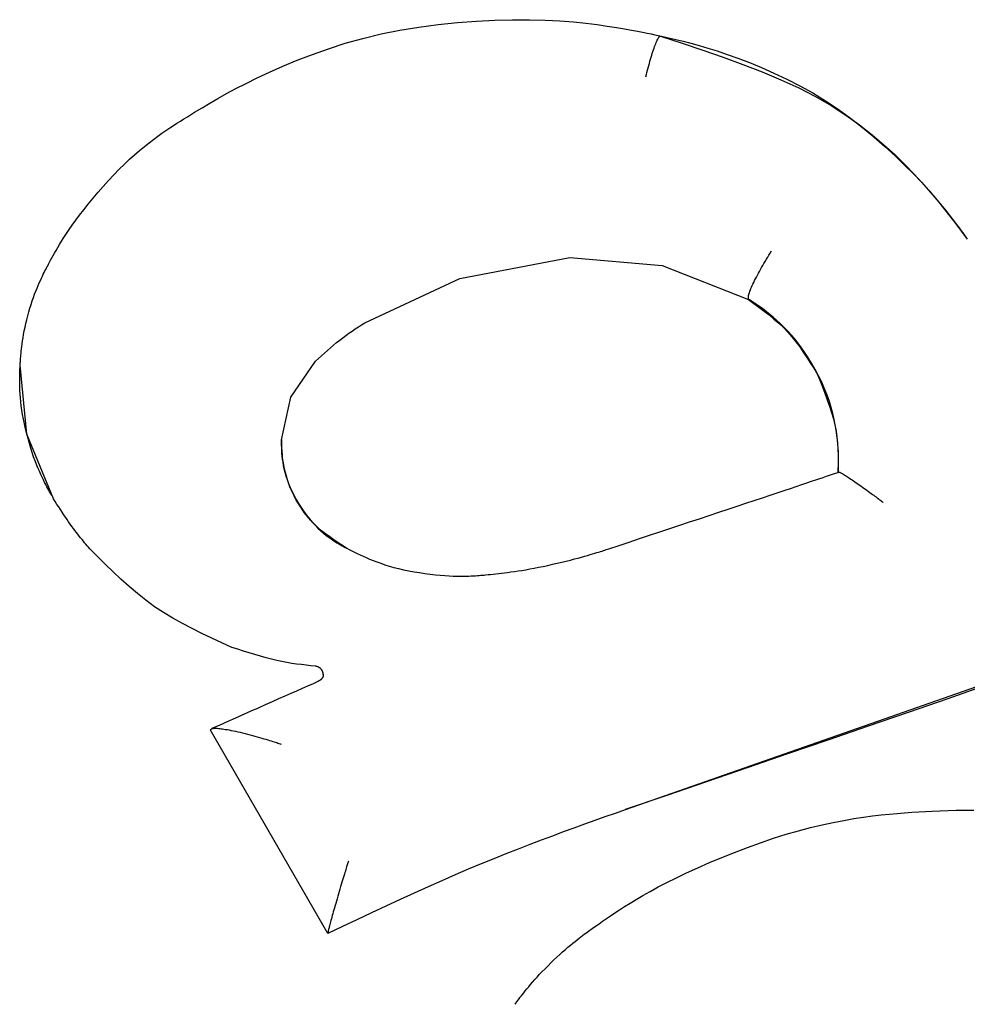
# Model space of a CAD drawing. Extents: x -5382 to 16864, y -5523 to 6083.
# Drawn here: x -3772 to -3767, y -1611 to -1605 of the extents above; entities that cross this region are included whole.
import ezdxf

# ---------------------------------------------------------------- set-up
doc = ezdxf.new("R2010")
doc.units = 0

msp = doc.modelspace()

# ---------------------------------------------------------------- linework, layer by layer
at = {"color": 7, "linetype": 'Continuous'}
for p, q in [((-3769.7151, -1606.5263), (-3769.0735, -1606.4044)), ((-3769.0735, -1606.4044), (-3768.535, -1606.4502)), ((-3768.535, -1606.4502), (-3768.0313, -1606.6491)), ((-3770.2693, -1606.784), (-3769.7151, -1606.5263)), ((-3768.0313, -1606.6491), (-3768.032, -1606.6477)), ((-3772.2395, -1607.4349), (-3772.2782, -1607.0322)), ((-3770.7001, -1607.2193), (-3770.5558, -1607.0092)), ((-3770.7542, -1607.4666), (-3770.7001, -1607.2193)), ((-3772.0836, -1607.8121), (-3772.2395, -1607.4349)), ((-3767.5082, -1607.6584), (-3767.5087, -1607.6571)), ((-3763.3596, -1607.7356), (-3768.7503, -1609.6253)), ((-3771.1678, -1609.1602), (-3771.1677, -1609.1585)), ((-3770.4844, -1610.3465), (-3771.1678, -1609.1602)), ((-3770.4844, -1610.3465), (-3770.4843, -1610.3449))]:
    msp.add_line(p, q, dxfattribs=at)
for points in [[(-3771.3035, -1605.5828), (-3771.2613, -1605.5567), (-3771.2181, -1605.5304), (-3771.1733, -1605.5037), (-3771.1261, -1605.4763), (-3771.0756, -1605.4481), (-3771.0209, -1605.4189), (-3770.9614, -1605.3883), (-3770.8962, -1605.3564), (-3770.8246, -1605.3229), (-3770.7469, -1605.2884), (-3770.6634, -1605.2536), (-3770.5746, -1605.2193), (-3770.4808, -1605.186), (-3770.3825, -1605.1546), (-3770.28, -1605.1256), (-3770.1738, -1605.0998), (-3770.0643, -1605.0778), (-3769.9528, -1605.0594), (-3769.8403, -1605.0445), (-3769.7283, -1605.033), (-3769.6178, -1605.0247), (-3769.5102, -1605.0193), (-3769.4067, -1605.0167), (-3769.3086, -1605.0168), (-3769.2168, -1605.0192), (-3769.1315, -1605.0237), (-3769.0528, -1605.0298), (-3768.9805, -1605.037), (-3768.9146, -1605.0451), (-3768.8551, -1605.0536), (-3768.802, -1605.062), (-3768.7551, -1605.07), (-3768.7144, -1605.0772), (-3768.6792, -1605.0837), (-3768.6487, -1605.0895), (-3768.6221, -1605.0948), (-3768.5986, -1605.0997), (-3768.5775, -1605.1042), (-3768.558, -1605.1086), (-3768.5392, -1605.1128)], [(-3768.6301, -1605.3508), (-3768.6267, -1605.3373), (-3768.6233, -1605.3239), (-3768.6198, -1605.3105), (-3768.6164, -1605.2973), (-3768.6129, -1605.2844), (-3768.6095, -1605.2716), (-3768.606, -1605.2592), (-3768.6026, -1605.2471), (-3768.5991, -1605.2353), (-3768.5957, -1605.224), (-3768.5923, -1605.2131), (-3768.5888, -1605.2027), (-3768.5855, -1605.1927), (-3768.5821, -1605.1831), (-3768.5789, -1605.174), (-3768.5756, -1605.1654), (-3768.5725, -1605.1573), (-3768.5694, -1605.1498), (-3768.5664, -1605.1428), (-3768.5635, -1605.1365), (-3768.5608, -1605.1308), (-3768.5582, -1605.1258), (-3768.5557, -1605.1217), (-3768.5534, -1605.1183), (-3768.5512, -1605.1157), (-3768.5492, -1605.1139), (-3768.5474, -1605.1128), (-3768.5456, -1605.1121), (-3768.5439, -1605.1119), (-3768.5423, -1605.112), (-3768.5407, -1605.1124), (-3768.5392, -1605.1128)], [(-3768.5391, -1605.1128), (-3768.4976, -1605.1222), (-3768.4555, -1605.132), (-3768.4121, -1605.1425), (-3768.367, -1605.1541), (-3768.3194, -1605.1672), (-3768.2688, -1605.1822), (-3768.2146, -1605.1993), (-3768.1561, -1605.219), (-3768.093, -1605.2417), (-3768.0259, -1605.2673), (-3767.9555, -1605.2961), (-3767.8827, -1605.3281), (-3767.8081, -1605.3633), (-3767.7326, -1605.402), (-3767.6569, -1605.4441), (-3767.5819, -1605.4898), (-3767.5083, -1605.5389), (-3767.4365, -1605.5909), (-3767.367, -1605.6448), (-3767.3003, -1605.7), (-3767.2367, -1605.7555), (-3767.1768, -1605.8106), (-3767.121, -1605.8643), (-3767.0697, -1605.916), (-3767.0232, -1605.9649), (-3766.9815, -1606.0107), (-3766.9444, -1606.0533), (-3766.9115, -1606.0924), (-3766.8827, -1606.128), (-3766.8577, -1606.1599), (-3766.8364, -1606.1879), (-3766.8185, -1606.2118), (-3766.8038, -1606.2316), (-3766.7918, -1606.2477), (-3766.7823, -1606.2606), (-3766.7747, -1606.2709), (-3766.7687, -1606.2791), (-3766.764, -1606.2857), (-3766.76, -1606.2913), (-3766.7564, -1606.2963)], [(-3768.5383, -1605.1143), (-3768.4176, -1605.1542), (-3768.2977, -1605.1945), (-3768.1794, -1605.2355), (-3768.0636, -1605.2776), (-3767.951, -1605.3213), (-3767.8424, -1605.3667), (-3767.7387, -1605.4144), (-3767.6406, -1605.4646), (-3767.5489, -1605.5176), (-3767.4634, -1605.5729), (-3767.3839, -1605.6299), (-3767.3101, -1605.6878), (-3767.2418, -1605.7459), (-3767.1787, -1605.8038), (-3767.1207, -1605.8606), (-3767.0674, -1605.9156), (-3767.0185, -1605.9685), (-3766.9736, -1606.0194), (-3766.9321, -1606.0684), (-3766.8934, -1606.116), (-3766.857, -1606.1624), (-3766.8222, -1606.2079), (-3766.7886, -1606.2529), (-3766.7555, -1606.2975)], [(-3772.12, -1606.4553), (-3772.1138, -1606.4434), (-3772.1074, -1606.4313), (-3772.1008, -1606.419), (-3772.0938, -1606.406), (-3772.0863, -1606.3924), (-3772.0782, -1606.378), (-3772.0693, -1606.3625), (-3772.0596, -1606.3458), (-3772.0488, -1606.3278), (-3772.0369, -1606.3082), (-3772.0237, -1606.2872), (-3772.009, -1606.2646), (-3771.9926, -1606.2403), (-3771.9745, -1606.2143), (-3771.9544, -1606.1864), (-3771.9321, -1606.1567), (-3771.9077, -1606.1251), (-3771.8814, -1606.0921), (-3771.8534, -1606.058), (-3771.8242, -1606.0234), (-3771.794, -1605.9888), (-3771.7633, -1605.9546), (-3771.7322, -1605.9213), (-3771.7013, -1605.8895), (-3771.6707, -1605.8594), (-3771.6406, -1605.8312), (-3771.6111, -1605.8047), (-3771.5823, -1605.7799), (-3771.5542, -1605.7567), (-3771.527, -1605.7352), (-3771.5008, -1605.7151), (-3771.4757, -1605.6965), (-3771.4517, -1605.6792), (-3771.4286, -1605.6632), (-3771.4065, -1605.6482), (-3771.385, -1605.6341), (-3771.3642, -1605.6207), (-3771.3437, -1605.6078), (-3771.3236, -1605.5952), (-3771.3036, -1605.5829)], [(-3768.032, -1606.6477), (-3768.0321, -1606.6444), (-3768.0321, -1606.641), (-3768.032, -1606.6374), (-3768.0318, -1606.6336), (-3768.0313, -1606.6295), (-3768.0305, -1606.6249), (-3768.0293, -1606.6198), (-3768.0278, -1606.6142), (-3768.0258, -1606.6079), (-3768.0233, -1606.601), (-3768.0204, -1606.5935), (-3768.0171, -1606.5855), (-3768.0135, -1606.5769), (-3768.0095, -1606.568), (-3768.0052, -1606.5586), (-3768.0006, -1606.5489), (-3767.9957, -1606.5388), (-3767.9906, -1606.5285), (-3767.9852, -1606.5179), (-3767.9796, -1606.507), (-3767.9737, -1606.4959), (-3767.9676, -1606.4847), (-3767.9612, -1606.4732), (-3767.9547, -1606.4616), (-3767.9479, -1606.4499), (-3767.941, -1606.4381), (-3767.9339, -1606.4262), (-3767.9266, -1606.4142), (-3767.9193, -1606.4021), (-3767.9119, -1606.39), (-3767.9044, -1606.3778), (-3767.8969, -1606.3657)], [(-3772.2784, -1607.0301), (-3772.2781, -1607.0246), (-3772.2778, -1607.0189), (-3772.2775, -1607.0129), (-3772.2771, -1607.0064), (-3772.2766, -1606.9994), (-3772.276, -1606.9916), (-3772.2753, -1606.9829), (-3772.2745, -1606.9731), (-3772.2735, -1606.9621), (-3772.2723, -1606.95), (-3772.2708, -1606.9367), (-3772.2691, -1606.9221), (-3772.267, -1606.9064), (-3772.2645, -1606.8895), (-3772.2616, -1606.8715), (-3772.2582, -1606.8523), (-3772.2543, -1606.8319), (-3772.2499, -1606.8107), (-3772.245, -1606.7888), (-3772.2397, -1606.7664), (-3772.2341, -1606.7439), (-3772.228, -1606.7214), (-3772.2217, -1606.6993), (-3772.2151, -1606.6777), (-3772.2083, -1606.6568), (-3772.2013, -1606.6368), (-3772.1943, -1606.6177), (-3772.1872, -1606.5995), (-3772.1803, -1606.5823), (-3772.1735, -1606.5662), (-3772.1669, -1606.5511), (-3772.1606, -1606.5372), (-3772.1547, -1606.5244), (-3772.1491, -1606.5126), (-3772.1438, -1606.5017), (-3772.1388, -1606.4915), (-3772.1339, -1606.4819), (-3772.1292, -1606.4728), (-3772.1246, -1606.464), (-3772.1201, -1606.4553)], [(-3767.5087, -1607.6571), (-3767.5085, -1607.6527), (-3767.5083, -1607.648), (-3767.5081, -1607.6428), (-3767.5078, -1607.637), (-3767.5076, -1607.6301), (-3767.5074, -1607.622), (-3767.5072, -1607.6124), (-3767.5069, -1607.601), (-3767.5068, -1607.5878), (-3767.5067, -1607.5726), (-3767.5069, -1607.5554), (-3767.5075, -1607.5362), (-3767.5085, -1607.5151), (-3767.5101, -1607.492), (-3767.5125, -1607.4669), (-3767.5157, -1607.4399), (-3767.5199, -1607.4109), (-3767.5252, -1607.3802), (-3767.5317, -1607.3479), (-3767.5396, -1607.3142), (-3767.549, -1607.2793), (-3767.56, -1607.2435), (-3767.5729, -1607.2068), (-3767.5876, -1607.1695), (-3767.6043, -1607.1318), (-3767.6228, -1607.0941), (-3767.6428, -1607.0567), (-3767.6641, -1607.02), (-3767.6862, -1606.9843), (-3767.7091, -1606.95), (-3767.7324, -1606.9174), (-3767.7557, -1606.8869), (-3767.779, -1606.8589), (-3767.8019, -1606.8332), (-3767.8244, -1606.8097), (-3767.8463, -1606.7884), (-3767.8674, -1606.769), (-3767.8875, -1606.7516), (-3767.9066, -1606.7359), (-3767.9244, -1606.7218), (-3767.9409, -1606.7092), (-3767.9562, -1606.698), (-3767.9704, -1606.6878), (-3767.9838, -1606.6787), (-3767.9965, -1606.6703), (-3768.0086, -1606.6624), (-3768.0204, -1606.655), (-3768.032, -1606.6477)], [(-3768.0313, -1606.6491), (-3768.0009, -1606.6712), (-3767.9707, -1606.6934), (-3767.9408, -1606.7159), (-3767.9115, -1606.7389), (-3767.8828, -1606.7625), (-3767.8549, -1606.7869), (-3767.8281, -1606.8122), (-3767.8025, -1606.8387), (-3767.7782, -1606.8663), (-3767.755, -1606.895), (-3767.7329, -1606.9247), (-3767.7117, -1606.9551), (-3767.6911, -1606.9862), (-3767.671, -1607.0178), (-3767.6513, -1607.0496), (-3767.6318, -1607.0816)], [(-3770.5558, -1607.0092), (-3770.5384, -1606.9931), (-3770.521, -1606.9771), (-3770.5035, -1606.9612), (-3770.486, -1606.9454), (-3770.4684, -1606.93), (-3770.4508, -1606.9148), (-3770.433, -1606.9), (-3770.4152, -1606.8857), (-3770.3972, -1606.8719), (-3770.3792, -1606.8585), (-3770.361, -1606.8455), (-3770.3427, -1606.8328), (-3770.3244, -1606.8204), (-3770.3061, -1606.8081), (-3770.2877, -1606.796), (-3770.2693, -1606.784)], [(-3772.0835, -1607.8094), (-3772.0846, -1607.8076), (-3772.0858, -1607.8057), (-3772.0871, -1607.8035), (-3772.0886, -1607.8009), (-3772.0904, -1607.7978), (-3772.0926, -1607.7941), (-3772.0953, -1607.7895), (-3772.0984, -1607.784), (-3772.1022, -1607.7775), (-3772.1065, -1607.7699), (-3772.1114, -1607.7613), (-3772.1168, -1607.7515), (-3772.1226, -1607.7406), (-3772.129, -1607.7286), (-3772.1357, -1607.7154), (-3772.1429, -1607.7011), (-3772.1504, -1607.6855), (-3772.1582, -1607.6688), (-3772.1663, -1607.6507), (-3772.1745, -1607.6315), (-3772.1829, -1607.6109), (-3772.1914, -1607.589), (-3772.1999, -1607.5657), (-3772.2084, -1607.5411), (-3772.2167, -1607.5151), (-3772.2248, -1607.488), (-3772.2327, -1607.4601), (-3772.2402, -1607.4318), (-3772.2472, -1607.4033), (-3772.2536, -1607.3749), (-3772.2594, -1607.347), (-3772.2644, -1607.3199), (-3772.2686, -1607.2938), (-3772.2721, -1607.2688), (-3772.2749, -1607.2449), (-3772.277, -1607.2221), (-3772.2786, -1607.2005), (-3772.2798, -1607.1801), (-3772.2806, -1607.1609), (-3772.281, -1607.1429), (-3772.2812, -1607.1261), (-3772.2812, -1607.1104), (-3772.281, -1607.0956), (-3772.2807, -1607.0816), (-3772.2802, -1607.0681), (-3772.2797, -1607.0552), (-3772.2791, -1607.0426), (-3772.2784, -1607.0301)], [(-3767.6317, -1607.0816), (-3767.6162, -1607.1196), (-3767.6008, -1607.1576), (-3767.5859, -1607.1954), (-3767.5718, -1607.233), (-3767.5587, -1607.2704), (-3767.5468, -1607.3075), (-3767.5364, -1607.3442), (-3767.5277, -1607.3805), (-3767.5209, -1607.4163), (-3767.5159, -1607.4517), (-3767.5123, -1607.4867), (-3767.51, -1607.5214), (-3767.5087, -1607.5559), (-3767.5081, -1607.5901), (-3767.5081, -1607.6243), (-3767.5082, -1607.6584)], [(-3770.7545, -1607.4648), (-3770.7546, -1607.4676), (-3770.7546, -1607.4705), (-3770.7547, -1607.4737), (-3770.7547, -1607.4773), (-3770.7547, -1607.4816), (-3770.7547, -1607.4867), (-3770.7546, -1607.4926), (-3770.7545, -1607.4997), (-3770.7543, -1607.5079), (-3770.754, -1607.5174), (-3770.7535, -1607.5281), (-3770.7527, -1607.54), (-3770.7516, -1607.5531), (-3770.7501, -1607.5674), (-3770.748, -1607.583), (-3770.7454, -1607.5997), (-3770.7422, -1607.6177), (-3770.7381, -1607.6367), (-3770.7333, -1607.6567), (-3770.7275, -1607.6777), (-3770.7207, -1607.6994), (-3770.7128, -1607.7217), (-3770.7037, -1607.7447), (-3770.6932, -1607.7681), (-3770.6815, -1607.7919), (-3770.6685, -1607.8158), (-3770.6545, -1607.8395), (-3770.6396, -1607.8629), (-3770.6241, -1607.8857), (-3770.6081, -1607.9075), (-3770.5918, -1607.9283), (-3770.5753, -1607.9477), (-3770.5589, -1607.9656), (-3770.5427, -1607.9819), (-3770.5267, -1607.9968), (-3770.5112, -1608.0103), (-3770.4961, -1608.0225), (-3770.4816, -1608.0336), (-3770.4678, -1608.0435), (-3770.4548, -1608.0524), (-3770.4427, -1608.0603), (-3770.4315, -1608.0674), (-3770.4209, -1608.0738), (-3770.4109, -1608.0796), (-3770.4013, -1608.0849), (-3770.3921, -1608.0898), (-3770.3832, -1608.0945), (-3770.3743, -1608.0991)], [(-3770.3741, -1608.1009), (-3770.3993, -1608.0845), (-3770.4244, -1608.068), (-3770.4492, -1608.0512), (-3770.4736, -1608.034), (-3770.4975, -1608.0161), (-3770.5206, -1607.9976), (-3770.5429, -1607.9782), (-3770.5642, -1607.9578), (-3770.5845, -1607.9363), (-3770.6036, -1607.9138), (-3770.6215, -1607.8906), (-3770.6383, -1607.8668), (-3770.6538, -1607.8426), (-3770.6681, -1607.8183), (-3770.6811, -1607.7941), (-3770.6929, -1607.77), (-3770.7033, -1607.7464), (-3770.7125, -1607.7233), (-3770.7205, -1607.7008), (-3770.7274, -1607.6788), (-3770.7333, -1607.6575), (-3770.7383, -1607.6369), (-3770.7424, -1607.617), (-3770.7457, -1607.5979), (-3770.7483, -1607.5796), (-3770.7503, -1607.5621), (-3770.7518, -1607.5452), (-3770.7528, -1607.5289), (-3770.7535, -1607.513), (-3770.7539, -1607.4974), (-3770.7541, -1607.482), (-3770.7543, -1607.4667)], [(-3768.8452, -1608.1027), (-3768.7858, -1608.083), (-3768.7264, -1608.0633), (-3768.6671, -1608.0437), (-3768.608, -1608.0241), (-3768.5491, -1608.0045), (-3768.4906, -1607.9851), (-3768.4323, -1607.9658), (-3768.3745, -1607.9465), (-3768.3172, -1607.9275), (-3768.2607, -1607.9087), (-3768.2051, -1607.8901), (-3768.1507, -1607.872), (-3768.0978, -1607.8544), (-3768.0466, -1607.8373), (-3767.9974, -1607.8209), (-3767.9504, -1607.8052), (-3767.9059, -1607.7903), (-3767.8639, -1607.7762), (-3767.8243, -1607.763), (-3767.7872, -1607.7506), (-3767.7526, -1607.739), (-3767.7204, -1607.7282), (-3767.6908, -1607.7183), (-3767.6636, -1607.7091), (-3767.6388, -1607.7008), (-3767.6162, -1607.6933), (-3767.5954, -1607.6863), (-3767.5763, -1607.6799), (-3767.5583, -1607.6738), (-3767.5413, -1607.6681), (-3767.5248, -1607.6626), (-3767.5087, -1607.6572)], [(-3767.5087, -1607.6571), (-3767.5085, -1607.6565), (-3767.5081, -1607.6559), (-3767.5076, -1607.6554), (-3767.507, -1607.6551), (-3767.5061, -1607.6549), (-3767.5049, -1607.6549), (-3767.5034, -1607.6552), (-3767.5015, -1607.6559), (-3767.4991, -1607.6568), (-3767.4963, -1607.6581), (-3767.4931, -1607.6598), (-3767.4895, -1607.6617), (-3767.4855, -1607.664), (-3767.4811, -1607.6665), (-3767.4764, -1607.6694), (-3767.4714, -1607.6724), (-3767.466, -1607.6757), (-3767.4604, -1607.6793), (-3767.4544, -1607.6831), (-3767.4482, -1607.6872), (-3767.4415, -1607.6916), (-3767.4345, -1607.6963), (-3767.4271, -1607.7012), (-3767.4194, -1607.7065), (-3767.4112, -1607.7121), (-3767.4028, -1607.7179), (-3767.3941, -1607.724), (-3767.3852, -1607.7302), (-3767.3762, -1607.7365), (-3767.3672, -1607.7429), (-3767.3582, -1607.7493), (-3767.3494, -1607.7556), (-3767.3407, -1607.7618), (-3767.3323, -1607.768), (-3767.3241, -1607.7739), (-3767.3162, -1607.7797), (-3767.3086, -1607.7853), (-3767.3013, -1607.7907), (-3767.2944, -1607.7958), (-3767.2878, -1607.8007), (-3767.2817, -1607.8053), (-3767.2759, -1607.8096), (-3767.2705, -1607.8137), (-3767.2653, -1607.8176), (-3767.2603, -1607.8213), (-3767.2555, -1607.825), (-3767.2507, -1607.8285), (-3767.2461, -1607.8321)], [(-3771.8727, -1608.1023), (-3771.88, -1608.0937), (-3771.8874, -1608.0849), (-3771.8948, -1608.0761), (-3771.9024, -1608.0672), (-3771.91, -1608.058), (-3771.9177, -1608.0486), (-3771.9257, -1608.0388), (-3771.9338, -1608.0287), (-3771.9421, -1608.0182), (-3771.9506, -1608.0073), (-3771.9593, -1607.996), (-3771.9682, -1607.9842), (-3771.9773, -1607.972), (-3771.9864, -1607.9594), (-3771.9958, -1607.9463), (-3772.0052, -1607.9327), (-3772.0148, -1607.9186), (-3772.0244, -1607.9042), (-3772.0342, -1607.8894), (-3772.044, -1607.8743), (-3772.0538, -1607.859), (-3772.0637, -1607.8435), (-3772.0737, -1607.8278), (-3772.0836, -1607.8121)], [(-3771.0439, -1608.6776), (-3771.1025, -1608.6511), (-3771.1608, -1608.6243), (-3771.2188, -1608.5968), (-3771.2761, -1608.5685), (-3771.3325, -1608.539), (-3771.3879, -1608.508), (-3771.442, -1608.4752), (-3771.4946, -1608.4404), (-3771.5456, -1608.4033), (-3771.5951, -1608.3642), (-3771.6433, -1608.3232), (-3771.6905, -1608.2808), (-3771.7368, -1608.2372), (-3771.7824, -1608.1928), (-3771.8277, -1608.1477), (-3771.8727, -1608.1023)], [(-3770.3743, -1608.0991), (-3770.3593, -1608.1069), (-3770.3441, -1608.1147), (-3770.3286, -1608.1225), (-3770.3127, -1608.1304), (-3770.2961, -1608.1383), (-3770.2788, -1608.1463), (-3770.2605, -1608.1543), (-3770.2412, -1608.1625), (-3770.2207, -1608.1708), (-3770.199, -1608.1791), (-3770.176, -1608.1873), (-3770.1518, -1608.1955), (-3770.1264, -1608.2034), (-3770.0998, -1608.211), (-3770.0719, -1608.2182), (-3770.0428, -1608.2249), (-3770.0126, -1608.2312), (-3769.9815, -1608.2368), (-3769.9501, -1608.2419), (-3769.9187, -1608.2465), (-3769.8877, -1608.2505), (-3769.8575, -1608.2539), (-3769.8286, -1608.2567), (-3769.8014, -1608.2589), (-3769.7761, -1608.2606), (-3769.7529, -1608.2617), (-3769.7314, -1608.2624), (-3769.7117, -1608.2626), (-3769.6936, -1608.2626), (-3769.677, -1608.2623), (-3769.6618, -1608.2618), (-3769.6478, -1608.2612), (-3769.635, -1608.2605), (-3769.6231, -1608.2598), (-3769.6121, -1608.259), (-3769.6018, -1608.2582), (-3769.592, -1608.2574), (-3769.5827, -1608.2565), (-3769.5736, -1608.2557), (-3769.5647, -1608.2548)], [(-3769.5647, -1608.2548), (-3769.5499, -1608.2534), (-3769.5349, -1608.2519), (-3769.5197, -1608.2503), (-3769.5041, -1608.2487), (-3769.4881, -1608.2469), (-3769.4714, -1608.245), (-3769.454, -1608.2429), (-3769.4358, -1608.2406), (-3769.4166, -1608.238), (-3769.3965, -1608.2352), (-3769.3753, -1608.232), (-3769.3533, -1608.2286), (-3769.3303, -1608.2247), (-3769.3064, -1608.2205), (-3769.2815, -1608.2159), (-3769.2557, -1608.2109), (-3769.2291, -1608.2054), (-3769.2019, -1608.1995), (-3769.1745, -1608.1934), (-3769.1472, -1608.1871), (-3769.1204, -1608.1808), (-3769.0944, -1608.1745), (-3769.0695, -1608.1683), (-3769.0461, -1608.1623), (-3769.0245, -1608.1566), (-3769.0046, -1608.1513), (-3768.9864, -1608.1462), (-3768.9696, -1608.1415), (-3768.9543, -1608.137), (-3768.9402, -1608.1329), (-3768.9273, -1608.129), (-3768.9155, -1608.1253), (-3768.9046, -1608.1219), (-3768.8946, -1608.1188), (-3768.8853, -1608.1158), (-3768.8766, -1608.113), (-3768.8683, -1608.1103), (-3768.8604, -1608.1077), (-3768.8528, -1608.1052), (-3768.8453, -1608.1027)], [(-3770.557, -1608.7876), (-3770.584, -1608.7848), (-3770.6112, -1608.7819), (-3770.6385, -1608.7786), (-3770.6662, -1608.775), (-3770.6943, -1608.7709), (-3770.7229, -1608.7662), (-3770.7522, -1608.7607), (-3770.7822, -1608.7543), (-3770.8131, -1608.747), (-3770.8447, -1608.7387), (-3770.8769, -1608.7297), (-3770.9097, -1608.7201), (-3770.9428, -1608.7099), (-3770.9763, -1608.6994), (-3771.0101, -1608.6886), (-3771.0439, -1608.6777)], [(-3770.5119, -1608.836), (-3770.5119, -1608.8346), (-3770.5119, -1608.8331), (-3770.5119, -1608.8316), (-3770.512, -1608.8301), (-3770.5121, -1608.8286), (-3770.5122, -1608.8271), (-3770.5125, -1608.8256), (-3770.5128, -1608.824), (-3770.5132, -1608.8224), (-3770.5137, -1608.8208), (-3770.5143, -1608.8192), (-3770.515, -1608.8176), (-3770.5157, -1608.8159), (-3770.5166, -1608.8143), (-3770.5175, -1608.8127), (-3770.5185, -1608.811), (-3770.5196, -1608.8094), (-3770.5208, -1608.8078), (-3770.522, -1608.8062), (-3770.5233, -1608.8046), (-3770.5247, -1608.8031), (-3770.5261, -1608.8017), (-3770.5276, -1608.8003), (-3770.5291, -1608.7989), (-3770.5307, -1608.7977), (-3770.5323, -1608.7965), (-3770.534, -1608.7954), (-3770.5357, -1608.7943), (-3770.5374, -1608.7934), (-3770.5391, -1608.7925), (-3770.5409, -1608.7917), (-3770.5426, -1608.791), (-3770.5444, -1608.7904), (-3770.5462, -1608.7898), (-3770.548, -1608.7894), (-3770.5498, -1608.789), (-3770.5516, -1608.7886), (-3770.5534, -1608.7883), (-3770.5552, -1608.788), (-3770.557, -1608.7877)], [(-3770.5394, -1608.8757), (-3770.5706, -1608.8897), (-3770.6021, -1608.9037), (-3770.634, -1608.9179), (-3770.6667, -1608.9324), (-3770.7003, -1608.9474), (-3770.7351, -1608.9628), (-3770.7713, -1608.9789), (-3770.8092, -1608.9957), (-3770.8489, -1609.0134), (-3770.8903, -1609.0317), (-3770.9331, -1609.0507), (-3770.9771, -1609.0702), (-3771.022, -1609.0901), (-3771.0677, -1609.1103), (-3771.1139, -1609.1307), (-3771.1602, -1609.1513)], [(-3770.5118, -1608.8343), (-3770.5117, -1608.8354), (-3770.5115, -1608.8364), (-3770.5113, -1608.8374), (-3770.5111, -1608.8385), (-3770.5111, -1608.8396), (-3770.511, -1608.8407), (-3770.5111, -1608.8419), (-3770.5113, -1608.8431), (-3770.5115, -1608.8443), (-3770.5119, -1608.8456), (-3770.5123, -1608.847), (-3770.5129, -1608.8484), (-3770.5135, -1608.8499), (-3770.5143, -1608.8514), (-3770.5151, -1608.8529), (-3770.516, -1608.8545), (-3770.517, -1608.8561), (-3770.5181, -1608.8578), (-3770.5193, -1608.8594), (-3770.5205, -1608.8611), (-3770.5218, -1608.8627), (-3770.5232, -1608.8643), (-3770.5246, -1608.8658), (-3770.5262, -1608.8672), (-3770.5277, -1608.8685), (-3770.5294, -1608.8697), (-3770.5311, -1608.8708), (-3770.5328, -1608.8719), (-3770.5346, -1608.8729), (-3770.5363, -1608.8739), (-3770.5381, -1608.8749), (-3770.5399, -1608.8758)], [(-3766.639, -1608.8972), (-3766.869, -1608.9771), (-3767.1007, -1609.0573), (-3767.3338, -1609.1378), (-3767.5681, -1609.2186), (-3767.8034, -1609.2994), (-3768.0395, -1609.3805), (-3768.2761, -1609.4616), (-3768.5132, -1609.5428), (-3768.7504, -1609.6241)], [(-3771.1677, -1609.1585), (-3771.1666, -1609.1572), (-3771.1655, -1609.156), (-3771.1641, -1609.1548), (-3771.1626, -1609.1536), (-3771.1608, -1609.1526), (-3771.1586, -1609.1516), (-3771.156, -1609.1509), (-3771.1529, -1609.1502), (-3771.1492, -1609.1498), (-3771.145, -1609.1495), (-3771.1402, -1609.1495), (-3771.1348, -1609.1496), (-3771.1288, -1609.1499), (-3771.1222, -1609.1504), (-3771.1151, -1609.1511), (-3771.1073, -1609.152), (-3771.0989, -1609.1531), (-3771.09, -1609.1544), (-3771.0804, -1609.156), (-3771.0702, -1609.1577), (-3771.0594, -1609.1597), (-3771.048, -1609.1619), (-3771.0359, -1609.1644), (-3771.0232, -1609.1671), (-3771.0098, -1609.1701), (-3770.996, -1609.1733), (-3770.9817, -1609.1768), (-3770.9673, -1609.1803), (-3770.9527, -1609.1841), (-3770.9381, -1609.1879), (-3770.9237, -1609.1917), (-3770.9095, -1609.1956), (-3770.8957, -1609.1994), (-3770.8824, -1609.2032), (-3770.8696, -1609.2069), (-3770.8574, -1609.2105), (-3770.8457, -1609.214), (-3770.8346, -1609.2173), (-3770.8243, -1609.2205), (-3770.8146, -1609.2235), (-3770.8057, -1609.2263), (-3770.7975, -1609.2289), (-3770.7899, -1609.2313), (-3770.7827, -1609.2336), (-3770.7759, -1609.2358), (-3770.7694, -1609.2379), (-3770.7631, -1609.2399), (-3770.7569, -1609.2419)], [(-3768.7503, -1609.6253), (-3768.8093, -1609.6461), (-3768.8685, -1609.6671), (-3768.9281, -1609.6882), (-3768.9883, -1609.7098), (-3769.0495, -1609.7319), (-3769.1117, -1609.7546), (-3769.1752, -1609.7781), (-3769.2402, -1609.8025), (-3769.3069, -1609.828), (-3769.3754, -1609.8545), (-3769.4455, -1609.8822), (-3769.5172, -1609.911), (-3769.5906, -1609.9411), (-3769.6656, -1609.9724), (-3769.7422, -1610.0051), (-3769.8204, -1610.0391), (-3769.9, -1610.0744), (-3769.981, -1610.111), (-3770.0632, -1610.1487), (-3770.1463, -1610.1872), (-3770.2302, -1610.2264), (-3770.3146, -1610.2662), (-3770.3995, -1610.3063), (-3770.4845, -1610.3465)], [(-3768.9432, -1610.318), (-3768.9232, -1610.3038), (-3768.9029, -1610.2895), (-3768.8818, -1610.2748), (-3768.8597, -1610.2596), (-3768.8362, -1610.2437), (-3768.811, -1610.2269), (-3768.7837, -1610.2091), (-3768.7539, -1610.1901), (-3768.7213, -1610.1697), (-3768.6857, -1610.148), (-3768.6468, -1610.125), (-3768.6042, -1610.1008), (-3768.5577, -1610.0754), (-3768.507, -1610.0489), (-3768.4519, -1610.0213), (-3768.392, -1609.9927), (-3768.3273, -1609.9632), (-3768.2586, -1609.9332), (-3768.1866, -1609.9031), (-3768.1123, -1609.8734), (-3768.0367, -1609.8446), (-3767.9607, -1609.8171), (-3767.8852, -1609.7914), (-3767.811, -1609.768), (-3767.739, -1609.7471), (-3767.6694, -1609.7288), (-3767.6023, -1609.7128), (-3767.5378, -1609.6989), (-3767.476, -1609.687), (-3767.417, -1609.6768), (-3767.3608, -1609.6682), (-3767.3076, -1609.661), (-3767.2574, -1609.6549), (-3767.2099, -1609.6499), (-3767.1647, -1609.6458), (-3767.1213, -1609.6424), (-3767.0796, -1609.6396), (-3767.0389, -1609.6372), (-3766.9991, -1609.6352), (-3766.9596, -1609.6332)], [(-3766.9595, -1609.6332), (-3766.914, -1609.6311), (-3766.8677, -1609.6291), (-3766.8199, -1609.6276), (-3766.77, -1609.6266), (-3766.7171, -1609.6265)], [(-3770.364, -1609.924), (-3770.3657, -1609.9292), (-3770.3674, -1609.9346), (-3770.3691, -1609.9401), (-3770.3709, -1609.9459), (-3770.3728, -1609.9521), (-3770.3749, -1609.9587), (-3770.3771, -1609.9659), (-3770.3796, -1609.9737), (-3770.3822, -1609.9823), (-3770.385, -1609.9915), (-3770.3881, -1610.0014), (-3770.3913, -1610.012), (-3770.3947, -1610.0232), (-3770.3983, -1610.0349), (-3770.402, -1610.0473), (-3770.4059, -1610.0601), (-3770.4099, -1610.0735), (-3770.414, -1610.0872), (-3770.4181, -1610.1012), (-3770.4223, -1610.1153), (-3770.4264, -1610.1295), (-3770.4305, -1610.1436), (-3770.4346, -1610.1574), (-3770.4385, -1610.1709), (-3770.4422, -1610.184), (-3770.4458, -1610.1966), (-3770.4492, -1610.2087), (-3770.4525, -1610.2203), (-3770.4556, -1610.2315), (-3770.4585, -1610.2421), (-3770.4613, -1610.2522), (-3770.4639, -1610.2617), (-3770.4664, -1610.2707), (-3770.4687, -1610.2792), (-3770.4708, -1610.2871), (-3770.4727, -1610.2945), (-3770.4745, -1610.3013), (-3770.476, -1610.3076), (-3770.4775, -1610.3132), (-3770.4787, -1610.3184), (-3770.4798, -1610.3229), (-3770.4807, -1610.327), (-3770.4815, -1610.3306), (-3770.4822, -1610.3339), (-3770.4828, -1610.3369), (-3770.4833, -1610.3397), (-3770.4838, -1610.3424), (-3770.4843, -1610.345)], [(-3769.3928, -1610.7597), (-3769.3874, -1610.7523), (-3769.3819, -1610.7448), (-3769.3762, -1610.7372), (-3769.3702, -1610.7292), (-3769.3639, -1610.7208), (-3769.3571, -1610.7119), (-3769.3497, -1610.7025), (-3769.3417, -1610.6923), (-3769.333, -1610.6814), (-3769.3235, -1610.6697), (-3769.3132, -1610.6573), (-3769.3022, -1610.6441), (-3769.2902, -1610.6303), (-3769.2775, -1610.6158), (-3769.2638, -1610.6006), (-3769.2492, -1610.5848), (-3769.2336, -1610.5685), (-3769.2173, -1610.5518), (-3769.2005, -1610.5348), (-3769.1834, -1610.5179), (-3769.166, -1610.5011), (-3769.1488, -1610.4848), (-3769.1318, -1610.469), (-3769.1153, -1610.454), (-3769.0994, -1610.4399), (-3769.0842, -1610.4267), (-3769.0697, -1610.4145), (-3769.0559, -1610.4031), (-3769.0429, -1610.3926), (-3769.0306, -1610.3828), (-3769.0191, -1610.3739), (-3769.0084, -1610.3657), (-3768.9985, -1610.3582), (-3768.9892, -1610.3513), (-3768.9806, -1610.3449), (-3768.9726, -1610.339), (-3768.9649, -1610.3334), (-3768.9575, -1610.3282), (-3768.9503, -1610.323), (-3768.9432, -1610.318)]]:
    msp.add_lwpolyline(points, dxfattribs=at)

doc.saveas('drawing.dxf')
